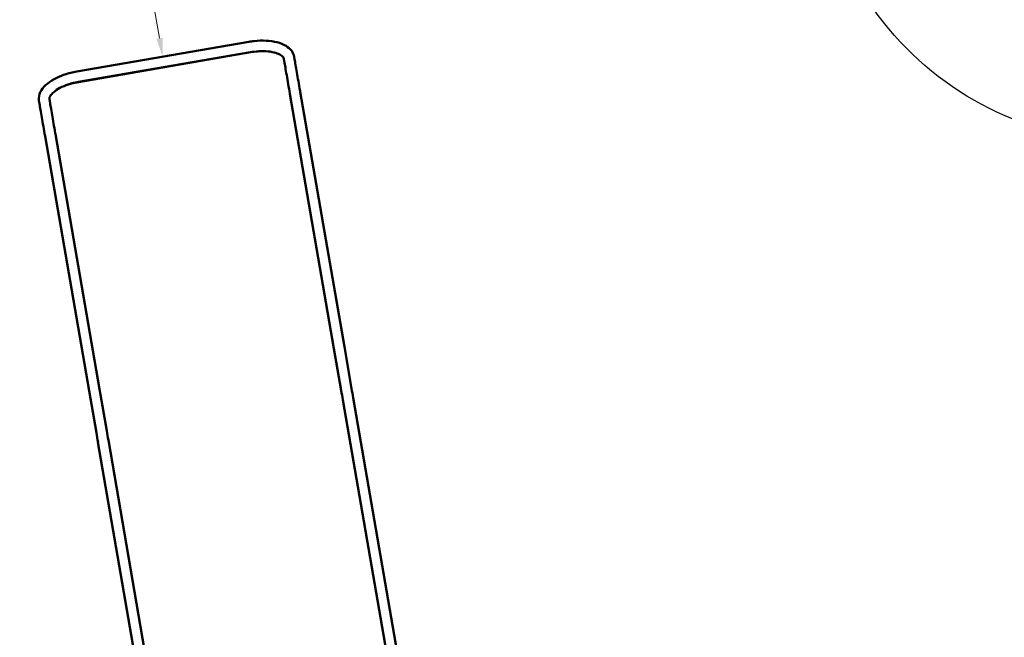
# Model space of a CAD drawing. Units: millimetres. Extents: x -6085 to 21332, y 0 to 41880.
# Drawn here: x 2586 to 5737, y 37254 to 39232 of the extents above; entities that cross this region are included whole.
import ezdxf

# ---------------------------------------------------------------- set-up
doc = ezdxf.new("R2010")
doc.units = ezdxf.units.MM
doc.layers.add('MD_Visible', color=7, linetype='Continuous', lineweight=50)
doc.styles.get("Standard").update_dxf_attribs({"font": 'arial.ttf'})
doc.dimstyles.new('ISO-25 (BySec)', dxfattribs={"dimtxt": 120, "dimasz": 60, "dimexe": 1.25, "dimexo": 0.625, "dimgap": 80, "dimtad": 1, "dimlfac": 0.1, "dimrnd": 5, "dimtxsty": 'Standard', "dimcen": 0, "dimse1": 1, "dimse2": 1, "dimclrd": 256, "dimclre": 256, "dimclrt": 256, "dimadec": 0, "dimazin": 0, "dimtfac": 1, "dimtmove": 1, "dimatfit": 3, "dimldrblk": 'DOTBLANK', "dimfxl": 1, "dimlwd": 5, "dimlwe": 5, "dimarcsym": 0})

# ---------------------------------------------------------------- blocks, each defined once
blk = doc.blocks.new('CustomObjectsInViewport8_0')
at = {"layer": 'MD_Visible'}
for p, q in [((3319.4, 8112.8), (2768.9, 8017.6)), ((3325.2, 8079.5), (2774.7, 7984.4)), ((3325.3, 8079.2), (2774.7, 7984)), ((3432.9, 8050.9), (3431.5, 8058.7)), ((3466.1, 8056.6), (3464.7, 8064.4)), ((3592, 7130.3), (3450.9, 7946.4)), ((3625.2, 7136), (3484.1, 7952.2)), ((2648.1, 7923.3), (2649.5, 7915.5)), ((2681.4, 7929), (2682.7, 7921.2)), ((2700.7, 7816.7), (2841.8, 7000.6)), ((2667.5, 7811), (2808.6, 6994.8)), ((3615.1, 6996.6), (3592, 7130.3)), ((3648.3, 7002.3), (3625.2, 7136)), ((2831.7, 6861.1), (2808.6, 6994.8)), ((2864.9, 6866.9), (2841.8, 7000.6)), ((3891.6, 5395.9), (3620.3, 6966.8)), ((3924.8, 5401.6), (3653.5, 6972.5)), ((2870.1, 6837.1), (3141.5, 5266.2)), ((2836.9, 6831.3), (3108.2, 5260.4))]:
    blk.add_line(p, q, dxfattribs=at)
at = {"layer": 'MD_Visible', "extrusion": (0, 0, -1)}
for centre, major_axis, ratio, start_param, end_param in [((3334.6, 8024.5), (116.4, 20.2), 0.469696, 4.713106, 5.112518), ((2784.1, 7929.3), (116.4, 20.2), 0.469696, 4.312586, 4.713106), ((3647.4, 7006.9), (23, -133), 0.000633, 4.747039, 4.973913), ((2864.1, 6871.5), (23, -133), 0.000633, 4.747039, 4.973913)]:
    blk.add_ellipse(centre, major_axis=major_axis, ratio=ratio, start_param=start_param, end_param=end_param, dxfattribs=at)
at = {"layer": 'MD_Visible'}
for centre in [(3614.2, 7001.2), (2830.9, 6865.7)]:
    blk.add_ellipse(centre, major_axis=(-23, 133), ratio=0.000633, start_param=4.450822, end_param=4.677734, dxfattribs=at)
for points, knots in [([(3464.7, 8064.4), (3463.6, 8071.3), (3460.7, 8077.8), (3451.9, 8089.8), (3445.7, 8095.1), (3430.1, 8104.6), (3420.4, 8108.4), (3398.8, 8114), (3387.1, 8115.7), (3362.3, 8116.9), (3349.3, 8116.5), (3330.7, 8114.5), (3325, 8113.7), (3319.4, 8112.8)], [3.141593, 3.141593, 3.141593, 3.141593, 3.369699, 3.369699, 3.634802, 3.634802, 3.948961, 3.948961, 4.26312, 4.26312, 4.57728, 4.57728, 4.712389, 4.712389, 4.712389, 4.712389]), ([(3431.5, 8058.7), (3431.2, 8060.8), (3430.2, 8062.9), (3424.9, 8068.4), (3420.6, 8071.3), (3409.2, 8076.4), (3402.4, 8078.5), (3386.3, 8081.7), (3377, 8082.6), (3357, 8083.1), (3346.2, 8082.5), (3332, 8080.6), (3328.6, 8080.1), (3325.2, 8079.5)], [3.141593, 3.141593, 3.141593, 3.141593, 3.455752, 3.455752, 3.754188, 3.754188, 4.031, 4.031, 4.32022, 4.32022, 4.618909, 4.618909, 4.712389, 4.712389, 4.712389, 4.712389]), ([(3450.9, 7946.4), (3449.1, 7956.9), (3447.3, 7967.4), (3443.8, 7987.3), (3442.2, 7997), (3439.1, 8014.8), (3437.7, 8023.1), (3435.2, 8037.6), (3434.1, 8044), (3433.1, 8049.7), (3433, 8050.3), (3432.9, 8050.9)], [0, 0, 0, 0, 3.18209, 3.18209, 6.346572, 6.346572, 9.511321, 9.511321, 12.676276, 12.676276, 13.057228, 13.057228, 13.057228, 13.057228]), ([(3466.1, 8056.6), (3466.9, 8051.7), (3468, 8045.6), (3470.4, 8031.5), (3471.8, 8023.4), (3474.8, 8006), (3476.4, 7996.4), (3479.9, 7976.7), (3481.6, 7966.3), (3483.7, 7954.7), (3483.9, 7953.4), (3484.1, 7952.2)], [0, 0, 0, 0, 3.179212, 3.179212, 6.341891, 6.341891, 9.505667, 9.505667, 12.669688, 12.669688, 13.054338, 13.054338, 13.054338, 13.054338]), ([(2768.9, 8017.6), (2755.9, 8015.3), (2743.1, 8012.1), (2718.8, 8004), (2707.4, 7999.1), (2686.8, 7987.8), (2677.7, 7981.5), (2662.4, 7967.5), (2656.3, 7959.8), (2648.5, 7943.1), (2646.8, 7934.1), (2647.9, 7924.6), (2648, 7923.9), (2648.1, 7923.3)], [4.712389, 4.712389, 4.712389, 4.712389, 5.026548, 5.026548, 5.340708, 5.340708, 5.654867, 5.654867, 5.969026, 5.969026, 6.261271, 6.261271, 6.283185, 6.283185, 6.283185, 6.283185]), ([(2774.7, 7984.4), (2763.7, 7982.5), (2752.9, 7979.8), (2732.7, 7973.2), (2723.4, 7969.2), (2707.3, 7960.8), (2700.5, 7956.3), (2690.3, 7947.6), (2686.7, 7943.4), (2682.2, 7936.3), (2681.4, 7933.4), (2681.2, 7930.5), (2681.2, 7929.7), (2681.4, 7929)], [4.712389, 4.712389, 4.712389, 4.712389, 5.015312, 5.015312, 5.315778, 5.315778, 5.608191, 5.608191, 5.887574, 5.887574, 6.168691, 6.168691, 6.283185, 6.283185, 6.283185, 6.283185]), ([(2667.5, 7811), (2665.7, 7821.4), (2663.9, 7831.9), (2660.4, 7851.9), (2658.8, 7861.5), (2655.7, 7879.3), (2654.3, 7887.6), (2651.8, 7902.1), (2650.7, 7908.5), (2649.7, 7914.3), (2649.6, 7914.9), (2649.5, 7915.5)], [0, 0, 0, 0, 3.18209, 3.18209, 6.346572, 6.346572, 9.511321, 9.511321, 12.676276, 12.676276, 13.057228, 13.057228, 13.057228, 13.057228]), ([(2682.7, 7921.2), (2683.5, 7916.3), (2684.6, 7910.1), (2687, 7896), (2688.4, 7888), (2691.4, 7870.5), (2693.1, 7861), (2696.5, 7841.2), (2698.3, 7830.9), (2700.3, 7819.2), (2700.5, 7818), (2700.7, 7816.7)], [0, 0, 0, 0, 3.179212, 3.179212, 6.341891, 6.341891, 9.505667, 9.505667, 12.669688, 12.669688, 13.054338, 13.054338, 13.054338, 13.054338])]:
    blk.add_open_spline(points, degree=3, knots=knots, dxfattribs=at)
blk = doc.blocks.new('*D5')
at = {"lineweight": 5, "transparency": 16777216}
blk.add_line((3033.6, 39172.5), (2713.3, 41025.1), dxfattribs=at)
at = {"transparency": 16777216}
for points in [[(2723.2, 41026.8), (2703.5, 41023.4), (2703.1, 41084.2)], [(3043.5, 39174.3), (3023.8, 39170.8), (3043.9, 39113.4)]]:
    blk.add_solid(points, dxfattribs=at)
at = {"layer": 'Defpoints', "color": 0, "transparency": 16777216}
for p in [(2703.1, 41084.2), (2703.4, 41084.2), (3044.2, 39113.5)]:
    blk.add_point(p, dxfattribs=at)
at = {"transparency": 16777216, "insert": (3012.7, 40122.9), "char_height": 120, "attachment_point": 5, "rotation": 279.8103}
blk.add_mtext('2000', dxfattribs=at)
blk = doc.blocks.new('_DotBlank')
at = {"color": 0, "linetype": 'ByBlock', "lineweight": -2}
blk.add_line((-0.5, 0), (-1, 0), dxfattribs=at)
blk.add_circle((0, 0), 0.5, dxfattribs=at)
blk = doc.blocks.new('*D17')
at = {"lineweight": 5, "transparency": 16777216}
blk.add_line((942.6, 41590.3), (16902.8, 41590.3), dxfattribs=at)
at = {"transparency": 16777216}
for points in [[(942.6, 41610.3), (942.6, 41570.3), (822.6, 41590.3)], [(16902.8, 41610.3), (16902.8, 41570.3), (17022.8, 41590.3)]]:
    blk.add_solid(points, dxfattribs=at)
at = {"layer": 'Defpoints', "color": 0, "transparency": 16777216}
for p in [(17022.8, 41590.3), (822.6, 39338), (17022.8, 35324.2)]:
    blk.add_point(p, dxfattribs=at)
at = {"transparency": 16777216, "insert": (8922.7, 41762.2), "char_height": 180, "attachment_point": 5}
blk.add_mtext('16200', dxfattribs=at)
blk = doc.blocks.new('*D18')
at = {"lineweight": 5, "transparency": 16777216}
blk.add_line((-13.2, 41048.2), (-13.2, 30759), dxfattribs=at)
at = {"transparency": 16777216}
for points in [[(-33.2, 41048.2), (6.8, 41048.2), (-13.2, 41168.2)], [(-33.2, 30759), (6.8, 30759), (-13.2, 30639)]]:
    blk.add_solid(points, dxfattribs=at)
at = {"layer": 'Defpoints', "color": 0, "transparency": 16777216}
for p in [(3361, 41168.2), (-13.2, 30639), (10046.3, 30639)]:
    blk.add_point(p, dxfattribs=at)
at = {"transparency": 16777216, "insert": (-185.2, 35903.6), "char_height": 180, "attachment_point": 5, "rotation": 90}
blk.add_mtext('10530', dxfattribs=at)

msp = doc.modelspace()

# ---------------------------------------------------------------- linework, layer by layer
for p, q in [((3554.65, 38592.42), (3653.468, 38020.847)), ((2738.068, 38451.221), (2808.622, 38043.14))]:
    msp.add_line(p, q)
msp.add_lwpolyline([(12813.327, 37740.617, 0.30138101), (11785.024, 39040.852), (10341.893, 39513.024, 0.30410683), (8734.121, 39060.724, -0.34082459), (7538.96, 38808.834, 0.19090221), (6436.683, 38888.303, -0.47009955), (5143.101, 39724.017, 0.27321849), (4160.244, 41012.246, 0.15054119), (2913.259, 41120.521), (2492.904, 41047.836, 0.15017496), (1357.492, 40529.108)], format="xyb")

# ---------------------------------------------------------------- block references
at = {"layer": 'MD_Visible'}
msp.add_blockref('CustomObjectsInViewport8_0', (0, 31048.325), dxfattribs=at)

# ---------------------------------------------------------------- dimensions: what is measured, and where the dimension line sits
dim = msp.add_linear_dim(base=(17022.803, 41590.262), p1=(822.619, 39337.989), p2=(17022.803, 35324.215), dimstyle='ISO-25 (BySec)', override={"dimtxt": 180, "dimasz": 120, "dimlfac": 1})
dim.commit()
dim.dimension.update_dxf_attribs({"geometry": '*D17', "text_midpoint": (8922.711, 41762.165)})
dim = msp.add_linear_dim(base=(-13.234, 30638.957), p1=(3361.016, 41168.213), p2=(10046.267, 30638.957), angle=90, dimstyle='ISO-25 (BySec)', override={"dimtxt": 180, "dimasz": 120, "dimlfac": 1})
dim.commit()
dim.dimension.update_dxf_attribs({"geometry": '*D18', "text_midpoint": (-185.198, 35903.585)})
dim = msp.add_aligned_dim(p1=(3044.18, 39113.48), p2=(2703.407, 41084.235), distance=0.33, dimstyle='ISO-25 (BySec)', override={"dimlfac": 1})
dim.commit()
dim.dimension.update_dxf_attribs({"geometry": '*D5', "text_midpoint": (3012.671, 40122.872)})

doc.saveas('drawing.dxf')
